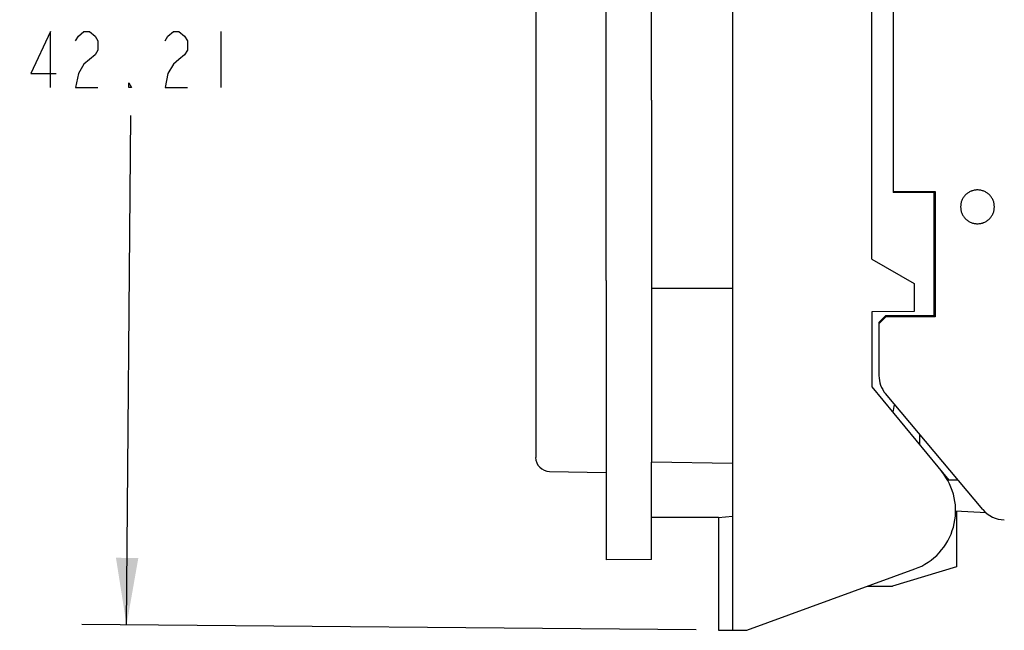
# Model space of a CAD drawing. Units: inches. Extents: x 0 to 22, y 0 to 17.
# Drawn here: x 9.1 to 11.9, y 5.1 to 6.8 of the extents above; entities that cross this region are included whole.
import ezdxf

# ---------------------------------------------------------------- set-up
doc = ezdxf.new("R2010")
doc.units = ezdxf.units.IN
doc.header["$LTSCALE"] = 1.21
doc.header["$MEASUREMENT"] = 0
doc.layers.get('0').update_dxf_attribs({"linetype": 'CONTINUOUS'})
doc.styles.get("Standard").update_dxf_attribs({"font": 'txt', "width": 0.8})
doc.dimstyles.new('DIMSTYLE_1', dxfattribs={"dimtxt": 0.15625, "dimasz": 0.1875, "dimexe": 0.125, "dimexo": 0.0625, "dimgap": 0.078125, "dimtad": 0, "dimtih": 1, "dimtoh": 1, "dimlfac": 0.5, "dimzin": 4, "dimdsep": 46, "dimtxsty": 'STANDARD', "dimblk": '_FILLED', "dimblk1": '_FILLED', "dimblk2": '_FILLED', "dimcen": 0.09, "dimazin": 1, "dimtfac": 1, "dimtofl": 0, "dimtmove": 0, "dimatfit": 3, "dimldrblk": '_FILLED', "dimfxl": 1, "dimtolj": 1, "dimtzin": 4, "dimarcsym": 0})

# ---------------------------------------------------------------- blocks, each defined once
blk = doc.blocks.new('_FILLED')
at = {"color": 0, "linetype": 'BYBLOCK'}
blk.add_solid([(0, 0), (-1, 0.167), (-1, -0.167)], dxfattribs=at)
blk = doc.blocks.new('*D0')
at = {"color": 2, "linetype": 'CONTINUOUS'}
for p, q in [((10.6835, 8.4654), (9.3095, 8.4773)), ((9.4345, 8.4763), (9.4206, 6.8888)), ((9.4055, 5.153), (9.4179, 6.5763)), ((10.9974, 5.1391), (9.2805, 5.1541))]:
    blk.add_line(p, q, dxfattribs=at)
at = {"color": 2, "linetype": 'CONTINUOUS', "xscale": 0.1875, "yscale": 0.1875, "zscale": 0.1875}
for p, rotation in [((9.4345, 8.4763), 89.5), ((9.4055, 5.153), 269.5)]:
    blk.add_blockref('_FILLED', p, dxfattribs=dict(at, rotation=rotation))

msp = doc.modelspace()

# ---------------------------------------------------------------- linework, layer by layer
at = {"color": 7, "linetype": 'CONTINUOUS'}
for p, q in [((11.0992, 8.0282), (11.0992, 5.1382)), ((10.5492, 7.9728), (10.5492, 5.6213)), ((11.489, 6.1749), (11.489, 7.7929)), ((10.746, 6.1152), (10.746, 7.079)), ((10.8734, 6.6194), (10.8734, 5.6081)), ((11.489, 6.1749), (11.6071, 6.1067)), ((10.8734, 6.0943), (11.0992, 6.0938)), ((11.6071, 6.1067), (11.6071, 6.029)), ((11.6071, 6.029), (11.489, 6.028)), ((11.489, 6.028), (11.489, 5.8186)), ((11.489, 5.8186), (11.7042, 5.5574)), ((11.0992, 5.6042), (10.8734, 5.6081)), ((10.5878, 5.5819), (10.746, 5.5791)), ((11.0599, 5.4531), (10.8734, 5.4531)), ((11.0599, 5.4531), (11.0992, 5.4566)), ((11.0599, 5.4531), (11.0599, 5.1385)), ((11.7252, 5.4705), (11.7252, 5.3154)), ((11.7252, 5.3154), (11.5463, 5.2613)), ((11.1396, 5.1385), (11.6092, 5.3095)), ((11.4769, 5.2613), (11.5463, 5.2613)), ((11.0599, 5.1385), (11.0992, 5.1382)), ((11.0992, 5.1382), (11.1396, 5.1385))]:
    msp.add_line(p, q, dxfattribs=at)
at = {"color": 6, "linetype": 'CONTINUOUS'}
for p, q in [((11.5481, 7.1317), (11.5481, 6.3612)), ((10.8734, 6.6194), (10.8734, 6.8858)), ((11.5481, 6.3645), (11.6662, 6.3645)), ((11.6628, 6.3612), (11.5481, 6.3612)), ((11.6628, 6.3612), (11.6662, 6.3645)), ((11.6628, 6.0175), (11.6628, 6.3612)), ((11.6662, 6.3645), (11.6662, 6.0141)), ((10.746, 6.1152), (10.746, 5.335)), ((11.5284, 6.0175), (11.5087, 5.9978)), ((11.5087, 5.9944), (11.5284, 6.0141)), ((11.5284, 6.0175), (11.6628, 6.0175)), ((11.5284, 6.0175), (11.5284, 6.0141)), ((11.6662, 6.0141), (11.5284, 6.0141)), ((11.6628, 6.0175), (11.6662, 6.0141)), ((11.5087, 5.9978), (11.5087, 5.8499)), ((11.7989, 5.4753), (11.5271, 5.7993)), ((11.6229, 5.6562), (11.6229, 5.6851)), ((10.8734, 5.3362), (10.8734, 5.6081)), ((11.73, 5.5574), (11.7016, 5.5574)), ((11.8088, 5.4659), (11.7231, 5.4707)), ((10.8734, 5.3362), (10.746, 5.335))]:
    msp.add_line(p, q, dxfattribs=at)
at = {"color": 2, "linetype": 'CONTINUOUS'}
msp.add_line((9.6693, 6.8107), (9.6693, 6.6544), dxfattribs=at)
for points in [[(9.1927, 6.6544), (9.1927, 6.8107), (9.138, 6.6935), (9.2083, 6.6935)], [(9.263, 6.7847), (9.2708, 6.7977), (9.2865, 6.8107), (9.3021, 6.8107), (9.3177, 6.7977), (9.3255, 6.7847), (9.3255, 6.7586), (9.3177, 6.7456)], [(9.513, 6.7847), (9.5208, 6.7977), (9.5365, 6.8107), (9.5521, 6.8107), (9.5677, 6.7977), (9.5755, 6.7847), (9.5755, 6.7586), (9.5677, 6.7456), (9.5521, 6.7326), (9.5365, 6.7196), (9.5208, 6.6935), (9.513, 6.6544), (9.5755, 6.6544)], [(9.3177, 6.7456), (9.2865, 6.7196), (9.2708, 6.6935), (9.263, 6.6544), (9.3255, 6.6544)], [(9.4193, 6.6544), (9.4115, 6.6544), (9.4115, 6.6675), (9.4193, 6.6544)]]:
    msp.add_lwpolyline(points, dxfattribs=at)
at = {"color": 6, "linetype": 'CONTINUOUS'}
for centre, radius, start, end in [((11.5874, 5.8499), 0.0787, 180, 220), ((11.7213, 5.7149), 0.1772, 162.4527, 169.4225), ((11.8592, 5.5259), 0.0787, 220, 270)]:
    msp.add_arc(centre, radius, start, end, dxfattribs=at)
at = {"color": 7, "linetype": 'CONTINUOUS'}
for centre, radius, start, end in [((10.5885, 5.6213), 0.0394, 180, 268.9573), ((11.5499, 5.4722), 0.1732, 290, 39.486)]:
    msp.add_arc(centre, radius, start, end, dxfattribs=at)
for points in [[(11.7843, 6.3685), (11.7827, 6.3684), (11.7796, 6.3683), (11.7751, 6.3676), (11.7713, 6.3667), (11.7683, 6.3657), (11.7655, 6.3646), (11.762, 6.363), (11.758, 6.3606), (11.7543, 6.3578), (11.7508, 6.3547), (11.7477, 6.3512), (11.7449, 6.3475), (11.7425, 6.3435), (11.7406, 6.3393), (11.739, 6.3349), (11.7375, 6.3289), (11.7367, 6.3212), (11.7375, 6.3135), (11.739, 6.3075), (11.7406, 6.3031), (11.7425, 6.2989), (11.7449, 6.2949), (11.7477, 6.2912), (11.7508, 6.2878), (11.7543, 6.2846), (11.758, 6.2819), (11.762, 6.2795), (11.7662, 6.2775), (11.7705, 6.2759), (11.7751, 6.2748), (11.7796, 6.2742), (11.7827, 6.274), (11.7843, 6.274)], [(11.7843, 6.274), (11.7858, 6.274), (11.7889, 6.2742), (11.7935, 6.2748), (11.7973, 6.2758), (11.8002, 6.2767), (11.8031, 6.2778), (11.8066, 6.2795), (11.8106, 6.2819), (11.8143, 6.2846), (11.8177, 6.2878), (11.8209, 6.2912), (11.8236, 6.2949), (11.826, 6.2989), (11.828, 6.3031), (11.8296, 6.3075), (11.8311, 6.3135), (11.8318, 6.3212), (11.8311, 6.329), (11.8296, 6.335), (11.828, 6.3393), (11.826, 6.3435), (11.8236, 6.3475), (11.8209, 6.3512), (11.8177, 6.3547), (11.8143, 6.3578), (11.8106, 6.3606), (11.8066, 6.363), (11.8024, 6.3649), (11.798, 6.3665), (11.7935, 6.3676), (11.7889, 6.3683), (11.7858, 6.3684), (11.7843, 6.3685)]]:
    msp.add_open_spline(points, degree=3, knots=[0, 0, 0, 0, 0.031204, 0.06248, 0.093756, 0.109392, 0.125025, 0.156287, 0.187558, 0.218827, 0.250087, 0.281339, 0.312585, 0.343834, 0.375088, 0.40634, 0.437593, 0.500022, 0.562451, 0.593704, 0.624957, 0.656211, 0.68746, 0.718705, 0.749953, 0.781209, 0.812471, 0.843736, 0.874995, 0.906253, 0.937527, 0.968799, 1, 1, 1, 1], dxfattribs=at)

# ---------------------------------------------------------------- dimensions: what is measured, and where the dimension line sits
at = {"color": 2, "linetype": 'CONTINUOUS'}
dim = msp.add_linear_dim(base=(9.4345, 8.4763), p1=(11.0599, 5.1385), p2=(10.746, 8.4648), angle=89.5, dimstyle='DIMSTYLE_1', dxfattribs=at)
dim.commit()
dim.dimension.update_dxf_attribs({"geometry": '*D0', "text_midpoint": (9.1068, 6.6544), "dimtype": 160})

doc.saveas('drawing.dxf')
